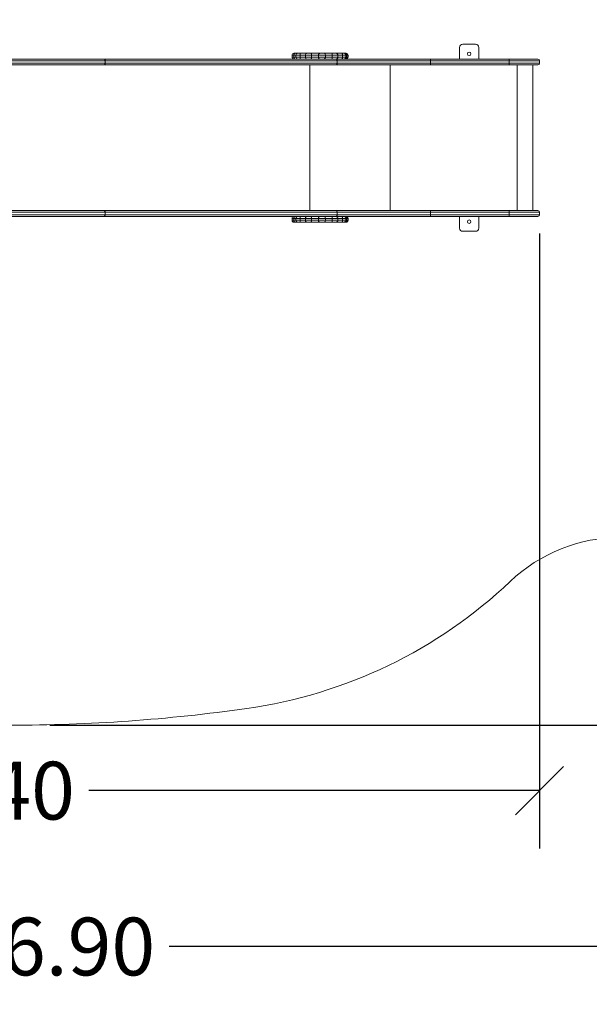
# Model space of a CAD drawing. Units: millimetres. Extents: x 2.4 to 10.7, y 0.8 to 11.8.
# Drawn here: x 5.7 to 7.5, y 0.8 to 3.9 of the extents above; entities that cross this region are included whole.
import ezdxf

# ---------------------------------------------------------------- set-up
doc = ezdxf.new("R2010")
doc.units = ezdxf.units.MM
doc.header["$LTSCALE"] = 50
doc.header["$PDSIZE"] = -1
doc.layers.get('0').update_dxf_attribs({"lineweight": 5})
doc.layers.add('DIASTASEIS', color=253, linetype='Continuous', lineweight=15)
doc.layers.add('ΟΡΙΑ ΑΣΦΑΛΕΙΑΣ', color=157, linetype='Continuous', lineweight=15)
doc.styles.get("Standard").update_dxf_attribs({"font": 'ARIALN.TTF'})
doc.dimstyles.get("Standard").update_dxf_attribs({"dimtxt": 0.18, "dimasz": 0.15, "dimexe": 0.18, "dimexo": 0.0625, "dimgap": 0.09, "dimtad": 0, "dimtih": 1, "dimtoh": 1, "dimzin": 0, "dimdsep": 46, "dimtxsty": 'Standard', "dimblk": 'OBLIQUE', "dimcen": 0.09, "dimadec": 0, "dimazin": 0, "dimtfac": 1, "dimtofl": 0, "dimtmove": 0, "dimatfit": 3, "dimfxl": 1, "dimtolj": 1, "dimtzin": 0, "dimarcsym": 0})

# ---------------------------------------------------------------- blocks, each defined once
blk = doc.blocks.new('TOP')
for p, q in [((25.5142, -4.8766), (25.5142, -4.8401)), ((25.5143, -4.8401), (25.5142, -4.8401)), ((25.5143, -4.8766), (25.5143, -4.8401)), ((25.5242, -4.8301), (25.5243, -4.8301)), ((25.5243, -4.8301), (25.5643, -4.8301)), ((25.5743, -4.8766), (25.5743, -4.8401)), ((24.9927, -4.8646), (24.9927, -4.8706)), ((24.9983, -4.8646), (24.9927, -4.8646)), ((24.9927, -4.8706), (24.9983, -4.8706)), ((24.9983, -4.8706), (24.9983, -4.8646)), ((25.005, -4.8646), (24.9983, -4.8646)), ((24.9983, -4.8706), (25.005, -4.8706)), ((24.9987, -4.8586), (25.002, -4.8586)), ((25.002, -4.8586), (25.0117, -4.8586)), ((25.005, -4.8646), (25.005, -4.8706)), ((25.0175, -4.8646), (25.005, -4.8646)), ((25.005, -4.8706), (25.0175, -4.8706)), ((25.0108, -4.8586), (25.0183, -4.8586)), ((25.0201, -4.8586), (25.0117, -4.8586)), ((25.0341, -4.8646), (25.0175, -4.8646)), ((25.0175, -4.8706), (25.0175, -4.8646)), ((25.0175, -4.8706), (25.0341, -4.8706)), ((25.0183, -4.8586), (25.0201, -4.8586)), ((25.0201, -4.8586), (25.0399, -4.8586)), ((25.0535, -4.8646), (25.0341, -4.8646)), ((25.0341, -4.8706), (25.0341, -4.8646)), ((25.0341, -4.8706), (25.0535, -4.8706)), ((25.0399, -4.8586), (25.0512, -4.8586)), ((25.0512, -4.8586), (25.078, -4.8586)), ((25.0751, -4.8646), (25.0535, -4.8646)), ((25.0535, -4.8706), (25.0535, -4.8646)), ((25.0535, -4.8706), (25.0751, -4.8706)), ((25.0751, -4.8706), (25.0751, -4.8646)), ((25.0966, -4.8646), (25.0751, -4.8646)), ((25.0751, -4.8706), (25.0966, -4.8706)), ((25.078, -4.8586), (25.0791, -4.8586)), ((25.0929, -4.8586), (25.078, -4.8586)), ((25.0791, -4.8586), (25.092, -4.8586)), ((25.092, -4.8586), (25.0929, -4.8586)), ((25.0929, -4.8586), (25.1189, -4.8586)), ((25.0966, -4.8706), (25.0966, -4.8646)), ((25.1174, -4.8646), (25.0966, -4.8646)), ((25.0966, -4.8706), (25.1174, -4.8706)), ((25.1174, -4.8706), (25.1174, -4.8646)), ((25.1352, -4.8646), (25.1174, -4.8646)), ((25.1174, -4.8706), (25.1352, -4.8706)), ((25.1189, -4.8586), (25.1293, -4.8586)), ((25.1293, -4.8586), (25.148, -4.8586)), ((25.1352, -4.8706), (25.1352, -4.8646)), ((25.1497, -4.8646), (25.1352, -4.8646)), ((25.1352, -4.8706), (25.1497, -4.8706)), ((25.148, -4.8586), (25.1542, -4.8586)), ((25.1497, -4.8706), (25.1497, -4.8646)), ((25.1602, -4.8646), (25.1497, -4.8646)), ((25.1497, -4.8706), (25.1602, -4.8706)), ((25.1542, -4.8586), (25.159, -4.8586)), ((25.159, -4.8586), (25.1614, -4.8586)), ((25.1602, -4.8706), (25.1602, -4.8646)), ((25.1633, -4.8646), (25.1602, -4.8646)), ((25.1602, -4.8706), (25.1633, -4.8706)), ((25.1633, -4.8706), (25.1633, -4.8646)), ((25.1674, -4.8646), (25.1633, -4.8646)), ((25.1633, -4.8706), (25.1674, -4.8706)), ((25.1674, -4.8706), (25.1674, -4.8646)), ((23.7542, -4.8766), (24.4074, -4.8766)), ((24.4074, -4.8946), (23.7542, -4.8946)), ((24.4107, -4.8816), (23.7579, -4.8816)), ((23.7579, -4.8896), (24.4107, -4.8896)), ((24.4074, -4.8766), (25.1303, -4.8766)), ((25.1303, -4.8946), (24.4074, -4.8946)), ((24.4107, -4.8896), (24.4107, -4.8816)), ((25.1331, -4.8816), (24.4107, -4.8816)), ((24.4107, -4.8896), (25.1331, -4.8896)), ((25.0482, -5.3486), (25.0482, -4.8946)), ((25.1303, -4.8766), (25.4236, -4.8766)), ((25.4236, -4.8946), (25.1303, -4.8946)), ((25.1331, -4.8816), (25.1331, -4.8896)), ((25.4237, -4.8816), (25.1331, -4.8816)), ((25.1331, -4.8896), (25.4237, -4.8896)), ((25.2978, -5.3486), (25.2978, -4.8946)), ((25.4236, -4.8766), (25.6691, -4.8766)), ((25.6691, -4.8946), (25.4236, -4.8946)), ((25.4237, -4.8816), (25.4237, -4.8896)), ((25.6691, -4.8816), (25.4237, -4.8816)), ((25.4237, -4.8896), (25.6691, -4.8896)), ((25.6691, -4.8766), (25.7584, -4.8766)), ((25.6691, -4.8816), (25.6691, -4.8896)), ((25.7634, -4.8816), (25.6691, -4.8816)), ((25.6691, -4.8896), (25.7634, -4.8896)), ((25.7584, -4.8946), (25.6691, -4.8946)), ((25.6939, -5.3486), (25.6939, -4.8946)), ((25.743, -5.3486), (25.743, -4.8946)), ((25.7634, -4.8896), (25.7634, -4.8816)), ((25.0354, -5.3486), (23.6466, -5.3486)), ((23.7542, -5.3486), (24.4074, -5.3486)), ((24.4074, -5.3666), (23.7542, -5.3666)), ((24.4107, -5.3536), (23.7579, -5.3536)), ((23.7579, -5.3616), (24.4107, -5.3616)), ((24.4074, -5.3486), (25.1303, -5.3486)), ((25.1303, -5.3666), (24.4074, -5.3666)), ((24.4107, -5.3616), (24.4107, -5.3536)), ((25.1331, -5.3536), (24.4107, -5.3536)), ((24.4107, -5.3616), (25.1331, -5.3616)), ((24.9987, -5.3667), (25.002, -5.3667)), ((25.002, -5.3667), (25.0117, -5.3667)), ((25.0108, -5.3666), (25.0104, -5.3668)), ((25.0108, -5.3667), (25.0183, -5.3667)), ((25.0155, -5.3667), (25.0117, -5.3667)), ((25.0155, -5.3667), (25.0144, -5.3667)), ((25.0159, -5.3666), (25.0155, -5.3668)), ((25.0183, -5.3667), (25.0201, -5.3667)), ((25.0201, -5.3667), (25.0399, -5.3667)), ((25.0237, -5.3486), (25.0237, -5.3486)), ((25.0256, -5.3486), (25.0256, -5.3486)), ((25.0354, -5.3486), (25.0661, -5.3486)), ((25.0399, -5.3667), (25.0512, -5.3667)), ((25.0512, -5.3667), (25.078, -5.3667)), ((25.0661, -5.3486), (25.0855, -5.3486)), ((25.0661, -5.3486), (25.0661, -5.3486)), ((25.0714, -5.3666), (25.071, -5.3668)), ((25.078, -5.3667), (25.0791, -5.3667)), ((25.0812, -5.3667), (25.078, -5.3667)), ((25.0791, -5.3667), (25.092, -5.3667)), ((25.0816, -5.3666), (25.0812, -5.3668)), ((25.0855, -5.3486), (25.0867, -5.3486)), ((25.0855, -5.3486), (25.0855, -5.3486)), ((25.0867, -5.3486), (25.1066, -5.3486)), ((25.0867, -5.3486), (25.0867, -5.3486)), ((25.0929, -5.3667), (25.0886, -5.3667)), ((25.092, -5.3667), (25.0929, -5.3667)), ((25.0929, -5.3667), (25.1189, -5.3667)), ((25.1066, -5.3486), (25.1303, -5.3486)), ((25.1066, -5.3486), (25.1066, -5.3486)), ((25.1189, -5.3667), (25.1293, -5.3667)), ((25.1293, -5.3667), (25.148, -5.3667)), ((25.4236, -5.3486), (25.1303, -5.3486)), ((25.1303, -5.3666), (25.1303, -5.3666)), ((25.1303, -5.3666), (25.4236, -5.3666)), ((25.1331, -5.3616), (25.1331, -5.3536)), ((25.1331, -5.3536), (25.4237, -5.3536)), ((25.1331, -5.3616), (25.1331, -5.3536)), ((25.4237, -5.3616), (25.1331, -5.3616)), ((25.148, -5.3667), (25.1542, -5.3667)), ((25.1542, -5.3667), (25.159, -5.3667)), ((25.159, -5.3667), (25.1614, -5.3667)), ((25.6691, -5.3486), (25.4236, -5.3486)), ((25.4236, -5.3666), (25.6691, -5.3666)), ((25.4237, -5.3616), (25.4237, -5.3536)), ((25.4237, -5.3536), (25.6691, -5.3536)), ((25.6691, -5.3616), (25.4237, -5.3616)), ((25.5142, -5.3666), (25.5142, -5.4031)), ((25.5143, -5.3666), (25.5143, -5.4031)), ((25.5743, -5.3666), (25.5743, -5.4031)), ((25.7584, -5.3486), (25.6691, -5.3486)), ((25.6691, -5.3616), (25.6691, -5.3536)), ((25.6691, -5.3536), (25.7634, -5.3536)), ((25.7634, -5.3616), (25.6691, -5.3616)), ((25.6691, -5.3666), (25.7584, -5.3666)), ((25.7634, -5.3616), (25.7634, -5.3536)), ((24.9927, -5.3727), (24.9927, -5.3787)), ((24.9983, -5.3727), (24.9927, -5.3727)), ((24.9927, -5.3787), (24.9983, -5.3787)), ((24.9983, -5.3787), (24.9983, -5.3727)), ((25.005, -5.3727), (24.9983, -5.3727)), ((24.9983, -5.3787), (25.005, -5.3787)), ((25.002, -5.3847), (24.9987, -5.3847)), ((25.011, -5.3847), (25.002, -5.3847)), ((25.005, -5.3727), (25.005, -5.3787)), ((25.0175, -5.3727), (25.005, -5.3727)), ((25.005, -5.3787), (25.0175, -5.3787)), ((25.0183, -5.3847), (25.011, -5.3847)), ((25.0341, -5.3727), (25.0175, -5.3727)), ((25.0175, -5.3787), (25.0175, -5.3727)), ((25.0175, -5.3787), (25.0341, -5.3787)), ((25.0399, -5.3847), (25.0183, -5.3847)), ((25.0535, -5.3727), (25.0341, -5.3727)), ((25.0341, -5.3787), (25.0341, -5.3727)), ((25.0341, -5.3787), (25.0535, -5.3787)), ((25.0512, -5.3847), (25.0399, -5.3847)), ((25.0793, -5.3847), (25.0512, -5.3847)), ((25.0751, -5.3727), (25.0535, -5.3727)), ((25.0535, -5.3787), (25.0535, -5.3727)), ((25.0535, -5.3787), (25.0751, -5.3787)), ((25.0751, -5.3787), (25.0751, -5.3727)), ((25.0966, -5.3727), (25.0751, -5.3727)), ((25.0751, -5.3787), (25.0966, -5.3787)), ((25.0918, -5.3847), (25.0793, -5.3847)), ((25.1189, -5.3847), (25.0918, -5.3847)), ((25.0966, -5.3787), (25.0966, -5.3727)), ((25.1174, -5.3727), (25.0966, -5.3727)), ((25.0966, -5.3787), (25.1174, -5.3787)), ((25.1174, -5.3787), (25.1174, -5.3727)), ((25.1352, -5.3727), (25.1174, -5.3727)), ((25.1174, -5.3787), (25.1352, -5.3787)), ((25.1293, -5.3847), (25.1189, -5.3847)), ((25.148, -5.3847), (25.1293, -5.3847)), ((25.1352, -5.3787), (25.1352, -5.3727)), ((25.1497, -5.3727), (25.1352, -5.3727)), ((25.1352, -5.3787), (25.1497, -5.3787)), ((25.1542, -5.3847), (25.148, -5.3847)), ((25.1497, -5.3787), (25.1497, -5.3727)), ((25.1602, -5.3727), (25.1497, -5.3727)), ((25.1497, -5.3787), (25.1602, -5.3787)), ((25.159, -5.3847), (25.1542, -5.3847)), ((25.1614, -5.3847), (25.159, -5.3847)), ((25.1602, -5.3787), (25.1602, -5.3727)), ((25.1633, -5.3727), (25.1602, -5.3727)), ((25.1602, -5.3787), (25.1633, -5.3787)), ((25.1633, -5.3787), (25.1633, -5.3727)), ((25.1674, -5.3727), (25.1633, -5.3727)), ((25.1633, -5.3787), (25.1674, -5.3787)), ((25.1674, -5.3787), (25.1674, -5.3727)), ((25.5142, -5.4031), (25.5143, -5.4031)), ((25.5243, -5.4131), (25.5242, -5.4131)), ((25.5643, -5.4131), (25.5243, -5.4131))]:
    blk.add_line(p, q)
at = {"flags": 128}
for points in [[(24.9983, -4.8646), (24.9984, -4.8634), (24.9986, -4.8623), (24.9989, -4.8612), (24.9994, -4.8603), (24.9999, -4.8596), (25.0006, -4.859), (25.0013, -4.8587), (25.002, -4.8586)], [(25.002, -4.8766), (25.0013, -4.8764), (25.0006, -4.8761), (24.9999, -4.8755), (24.9994, -4.8748), (24.9989, -4.8739), (24.9986, -4.8728), (24.9984, -4.8717), (24.9983, -4.8706)], [(25.0175, -4.8646), (25.0175, -4.8634), (25.0176, -4.8623), (25.0176, -4.8613), (25.0177, -4.8604), (25.0179, -4.8596), (25.018, -4.8591), (25.0181, -4.8587), (25.0183, -4.8586)], [(25.0183, -4.8766), (25.0182, -4.8764), (25.018, -4.8761), (25.0179, -4.8755), (25.0178, -4.8748), (25.0177, -4.8739), (25.0176, -4.8728), (25.0175, -4.8717), (25.0175, -4.8706)], [(25.0535, -4.8646), (25.0534, -4.8634), (25.0533, -4.8623), (25.0531, -4.8612), (25.0528, -4.8603), (25.0525, -4.8596), (25.0521, -4.859), (25.0516, -4.8587), (25.0512, -4.8586)], [(25.0512, -4.8766), (25.0516, -4.8764), (25.0521, -4.8761), (25.0525, -4.8755), (25.0528, -4.8748), (25.0531, -4.8739), (25.0533, -4.8728), (25.0534, -4.8717), (25.0535, -4.8706)], [(25.0751, -4.8646), (25.0752, -4.8634), (25.0754, -4.8623), (25.0758, -4.8613), (25.0763, -4.8604), (25.0769, -4.8596), (25.0776, -4.8591), (25.0783, -4.8587), (25.0791, -4.8586)], [(25.0793, -4.8766), (25.0785, -4.8764), (25.0777, -4.8761), (25.0769, -4.8755), (25.0763, -4.8748), (25.0758, -4.8739), (25.0754, -4.8728), (25.0752, -4.8717), (25.0751, -4.8706)], [(25.0918, -4.8766), (25.0927, -4.8764), (25.0936, -4.8761), (25.0945, -4.8755), (25.0952, -4.8748), (25.0958, -4.8739), (25.0962, -4.8728), (25.0965, -4.8717), (25.0966, -4.8706)], [(25.1174, -4.8646), (25.1174, -4.8634), (25.1175, -4.8623), (25.1176, -4.8612), (25.1178, -4.8603), (25.118, -4.8596), (25.1183, -4.859), (25.1186, -4.8587), (25.1189, -4.8586)], [(25.1189, -4.8766), (25.1186, -4.8764), (25.1183, -4.8761), (25.118, -4.8755), (25.1178, -4.8748), (25.1176, -4.8739), (25.1175, -4.8728), (25.1174, -4.8717), (25.1174, -4.8706)], [(25.1497, -4.8646), (25.1496, -4.8634), (25.1495, -4.8623), (25.1494, -4.8612), (25.1492, -4.8603), (25.1489, -4.8596), (25.1487, -4.859), (25.1484, -4.8587), (25.148, -4.8586)], [(25.148, -4.8766), (25.1484, -4.8764), (25.1487, -4.8761), (25.1489, -4.8755), (25.1492, -4.8748), (25.1494, -4.8739), (25.1495, -4.8728), (25.1496, -4.8717), (25.1497, -4.8706)], [(25.159, -4.8586), (25.1598, -4.8587), (25.1607, -4.859), (25.1614, -4.8596), (25.162, -4.8603), (25.1626, -4.8612), (25.163, -4.8623), (25.1632, -4.8634), (25.1633, -4.8646)], [(25.1633, -4.8706), (25.1632, -4.8717), (25.163, -4.8728), (25.1626, -4.8739), (25.162, -4.8748), (25.1614, -4.8755), (25.1607, -4.8761), (25.1598, -4.8764), (25.159, -4.8766)], [(24.4074, -4.8766), (24.408, -4.8766), (24.4086, -4.8769), (24.4092, -4.8774), (24.4097, -4.878), (24.4101, -4.8788), (24.4104, -4.8796), (24.4106, -4.8806), (24.4107, -4.8816)], [(24.4107, -4.8896), (24.4106, -4.8905), (24.4104, -4.8915), (24.4101, -4.8923), (24.4097, -4.8931), (24.4092, -4.8937), (24.4086, -4.8942), (24.408, -4.8945), (24.4074, -4.8946)], [(24.4074, -5.3486), (24.408, -5.3486), (24.4086, -5.3489), (24.4092, -5.3494), (24.4097, -5.35), (24.4101, -5.3508), (24.4104, -5.3516), (24.4106, -5.3526), (24.4107, -5.3536)], [(24.4107, -5.3616), (24.4106, -5.3625), (24.4104, -5.3635), (24.4101, -5.3643), (24.4097, -5.3651), (24.4092, -5.3657), (24.4086, -5.3662), (24.408, -5.3665), (24.4074, -5.3666)], [(24.9983, -5.3727), (24.9984, -5.3716), (24.9986, -5.3704), (24.9989, -5.3694), (24.9994, -5.3685), (24.9999, -5.3678), (25.0006, -5.3672), (25.0013, -5.3669), (25.002, -5.3667)], [(25.0175, -5.3727), (25.0175, -5.3716), (25.0176, -5.3705), (25.0176, -5.3695), (25.0177, -5.3686), (25.0179, -5.3678), (25.018, -5.3673), (25.0181, -5.3669), (25.0183, -5.3667)], [(25.0535, -5.3727), (25.0534, -5.3716), (25.0533, -5.3704), (25.0531, -5.3694), (25.0528, -5.3685), (25.0525, -5.3678), (25.0521, -5.3672), (25.0516, -5.3669), (25.0512, -5.3667)], [(25.0751, -5.3727), (25.0752, -5.3716), (25.0754, -5.3705), (25.0758, -5.3695), (25.0763, -5.3686), (25.0769, -5.3678), (25.0776, -5.3673), (25.0783, -5.3669), (25.0791, -5.3667)], [(25.1174, -5.3727), (25.1174, -5.3716), (25.1175, -5.3704), (25.1176, -5.3694), (25.1178, -5.3685), (25.118, -5.3678), (25.1183, -5.3672), (25.1186, -5.3669), (25.1189, -5.3667)], [(25.1497, -5.3727), (25.1496, -5.3716), (25.1495, -5.3704), (25.1494, -5.3694), (25.1492, -5.3685), (25.1489, -5.3678), (25.1487, -5.3672), (25.1484, -5.3669), (25.148, -5.3667)], [(25.159, -5.3667), (25.1598, -5.3669), (25.1607, -5.3672), (25.1614, -5.3678), (25.162, -5.3685), (25.1626, -5.3694), (25.163, -5.3704), (25.1632, -5.3716), (25.1633, -5.3727)], [(25.002, -5.3847), (25.0013, -5.3846), (25.0006, -5.3843), (24.9999, -5.3837), (24.9994, -5.383), (24.9989, -5.3821), (24.9986, -5.381), (24.9984, -5.3799), (24.9983, -5.3787)], [(25.0183, -5.3847), (25.0182, -5.3846), (25.018, -5.3843), (25.0179, -5.3837), (25.0178, -5.383), (25.0177, -5.3821), (25.0176, -5.381), (25.0175, -5.3799), (25.0175, -5.3787)], [(25.0512, -5.3847), (25.0516, -5.3846), (25.0521, -5.3843), (25.0525, -5.3837), (25.0528, -5.383), (25.0531, -5.3821), (25.0533, -5.381), (25.0534, -5.3799), (25.0535, -5.3787)], [(25.0793, -5.3847), (25.0785, -5.3846), (25.0777, -5.3843), (25.0769, -5.3837), (25.0763, -5.383), (25.0758, -5.3821), (25.0754, -5.381), (25.0752, -5.3799), (25.0751, -5.3787)], [(25.0918, -5.3847), (25.0927, -5.3846), (25.0936, -5.3843), (25.0945, -5.3837), (25.0952, -5.383), (25.0958, -5.3821), (25.0962, -5.381), (25.0965, -5.3799), (25.0966, -5.3787)], [(25.1189, -5.3847), (25.1186, -5.3846), (25.1183, -5.3843), (25.118, -5.3837), (25.1178, -5.383), (25.1176, -5.3821), (25.1175, -5.381), (25.1174, -5.3799), (25.1174, -5.3787)], [(25.148, -5.3847), (25.1484, -5.3846), (25.1487, -5.3843), (25.1489, -5.3837), (25.1492, -5.383), (25.1494, -5.3821), (25.1495, -5.381), (25.1496, -5.3799), (25.1497, -5.3787)], [(25.1633, -5.3787), (25.1632, -5.3799), (25.163, -5.381), (25.1626, -5.3821), (25.162, -5.383), (25.1614, -5.3837), (25.1607, -5.3843), (25.1598, -5.3846), (25.159, -5.3847)]]:
    blk.add_lwpolyline(points, dxfattribs=at)
for centre in [(25.5443, -4.8601), (25.5443, -5.3831)]:
    blk.add_circle(centre, 0.0055)
for centre, radius, start, end in [((25.5242, -4.8401), 0.01, 90.0006, 180.0023), ((25.5243, -4.8401), 0.01, 90.0006, 180.001), ((25.5643, -4.8401), 0.01, 0.0004, 89.9981), ((24.9987, -4.8646), 0.006, 90, 180), ((24.9987, -4.8706), 0.006, 180, 270), ((25.011, -4.8646), 0.006, 92.2971, 180), ((25.011, -4.8706), 0.006, 180, 270), ((25.04, -4.8644), 0.00589, 91.0985, 181.0579), ((25.04, -4.8707), 0.00589, 178.942, 268.9015), ((25.091, -4.864), 0.00555, 354.5284, 80.0028), ((25.1293, -4.8645), 0.00597, 359.7434, 89.7472), ((25.1293, -4.8706), 0.00597, 270.2528, 0.2567), ((25.1542, -4.8646), 0.006, 0, 90), ((25.1542, -4.8706), 0.006, 270, 0), ((25.1614, -4.8646), 0.006, 0, 90), ((25.1614, -4.8706), 0.006, 270, 0), ((25.5442, -4.8601), 0.0055, 270.0007, 89.9993), ((25.2619, -4.8803), 0.1617, 359.5569, 1.3282), ((25.2602, -4.8908), 0.1634, 358.6809, 0.4339), ((25.5053, -4.8803), 0.1638, 359.5626, 1.3117), ((25.5053, -4.8908), 0.1638, 358.6883, 0.4374), ((25.7584, -4.8816), 0.005, 0, 90), ((25.7584, -4.8896), 0.005, 270, 0), ((24.9987, -5.3727), 0.006, 90, 180), ((25.011, -5.3727), 0.006, 92.2971, 180), ((25.04, -5.3726), 0.00589, 91.0988, 181.0578), ((25.091, -5.3722), 0.00555, 354.5283, 80.0031), ((25.1293, -5.3727), 0.00597, 359.7435, 89.747), ((25.1542, -5.3727), 0.006, 0, 90), ((25.1614, -5.3727), 0.006, 0, 90), ((25.2602, -5.3523), 0.1634, 359.5661, 1.3191), ((25.2619, -5.3628), 0.1617, 358.6718, 0.4431), ((25.5053, -5.3523), 0.1638, 359.5626, 1.3117), ((25.5053, -5.3628), 0.1638, 358.6883, 0.4374), ((25.7584, -5.3536), 0.005, 0, 90), ((25.7584, -5.3616), 0.005, 270, 0), ((24.9987, -5.3787), 0.006, 180, 270), ((25.011, -5.3787), 0.006, 180, 270), ((25.04, -5.3788), 0.00589, 178.9421, 268.9015), ((25.1293, -5.3788), 0.00597, 270.2528, 0.2566), ((25.1542, -5.3787), 0.006, 270, 0), ((25.1614, -5.3787), 0.006, 270, 0), ((25.5442, -5.3831), 0.0055, 270.0007, 89.9993), ((25.5242, -5.4031), 0.01, 179.9977, 269.9995), ((25.5243, -5.4031), 0.01, 179.9991, 269.9995), ((25.5643, -5.4031), 0.01, 270.0018, 359.9995)]:
    blk.add_arc(centre, radius, start, end)
for points, knots in [([(25.1331, -4.8816), (25.1331, -4.881), (25.133, -4.8799), (25.1326, -4.8784), (25.1318, -4.8772), (25.1311, -4.8766), (25.1305, -4.8766), (25.1303, -4.8766)], [0, 0, 0, 0, 0.214594, 0.429185, 0.643808, 0.858517, 1, 1, 1, 1]), ([(25.1303, -4.8766), (25.1306, -4.8766), (25.1313, -4.8767), (25.1321, -4.8776), (25.1327, -4.8788), (25.1331, -4.8803), (25.1331, -4.8812), (25.1331, -4.8816)], [0, 0, 0, 0, 0.214723, 0.429423, 0.644126, 0.85882, 1, 1, 1, 1]), ([(25.1303, -4.8946), (25.1306, -4.8945), (25.1313, -4.8944), (25.1321, -4.8935), (25.1327, -4.8923), (25.1331, -4.8908), (25.1331, -4.8899), (25.1331, -4.8896)], [0, 0, 0, 0, 0.214785, 0.429577, 0.644356, 0.859035, 1, 1, 1, 1]), ([(25.1331, -4.8896), (25.1331, -4.8901), (25.133, -4.8912), (25.1326, -4.8927), (25.1318, -4.8939), (25.1311, -4.8945), (25.1305, -4.8945), (25.1303, -4.8946)], [0, 0, 0, 0, 0.214678, 0.429346, 0.644023, 0.858716, 1, 1, 1, 1]), ([(25.0132, -5.3666), (25.0127, -5.3666), (25.012, -5.3666), (25.0116, -5.3666), (25.0115, -5.3667)], [0, 0, 0, 0, 0.813326, 1, 1, 1, 1]), ([(25.0183, -5.3666), (25.0178, -5.3666), (25.0168, -5.3666), (25.0158, -5.3667), (25.0157, -5.3667), (25.0157, -5.3667)], [0, 0, 0, 0, 0.426039, 0.90534, 1, 1, 1, 1]), ([(25.0227, -5.3666), (25.0226, -5.3666), (25.0224, -5.3666), (25.0217, -5.3666), (25.0207, -5.3667), (25.0198, -5.3667), (25.0195, -5.3667)], [0, 0, 0, 0, 0.096444, 0.322273, 0.740939, 1, 1, 1, 1]), ([(25.0229, -5.3667), (25.0229, -5.3667), (25.023, -5.3667), (25.0232, -5.3666), (25.0232, -5.3666)], [0, 0, 0, 0, 0.196102, 1, 1, 1, 1]), ([(25.0738, -5.3666), (25.0733, -5.3666), (25.0723, -5.3666), (25.0714, -5.3667), (25.0712, -5.3667), (25.0712, -5.3667)], [0, 0, 0, 0, 0.415575, 0.883135, 1, 1, 1, 1]), ([(25.0782, -5.3666), (25.0782, -5.3666), (25.078, -5.3666), (25.0773, -5.3666), (25.0762, -5.3667), (25.0753, -5.3667), (25.075, -5.3667), (25.0749, -5.3667)], [0, 0, 0, 0, 0.094019, 0.314131, 0.722197, 0.984512, 1, 1, 1, 1]), ([(25.0784, -5.3667), (25.0785, -5.3667), (25.0786, -5.3667), (25.0787, -5.3666), (25.0788, -5.3666)], [0, 0, 0, 0, 0.195776, 1, 1, 1, 1]), ([(25.084, -5.3666), (25.0835, -5.3666), (25.0825, -5.3666), (25.0816, -5.3667), (25.0815, -5.3667), (25.0814, -5.3667)], [0, 0, 0, 0, 0.426029, 0.905334, 1, 1, 1, 1]), ([(25.0886, -5.3667), (25.0887, -5.3667), (25.0888, -5.3667), (25.0889, -5.3666), (25.089, -5.3666)], [0, 0, 0, 0, 0.215918, 1, 1, 1, 1]), ([(25.1303, -5.3486), (25.1306, -5.3486), (25.1313, -5.3487), (25.1321, -5.3496), (25.1327, -5.3508), (25.1331, -5.3523), (25.1331, -5.3532), (25.1331, -5.3536)], [0, 0, 0, 0, 0.214785, 0.429577, 0.644356, 0.859035, 1, 1, 1, 1]), ([(25.1303, -5.3486), (25.1306, -5.3486), (25.1313, -5.3487), (25.1321, -5.3496), (25.1327, -5.3508), (25.1331, -5.3523), (25.1331, -5.3532), (25.1331, -5.3536)], [0, 0, 0, 0, 0.214723, 0.429423, 0.644126, 0.85882, 1, 1, 1, 1]), ([(25.1331, -5.3616), (25.1331, -5.3621), (25.133, -5.3632), (25.1326, -5.3647), (25.1318, -5.3659), (25.1311, -5.3665), (25.1305, -5.3665), (25.1303, -5.3666)], [0, 0, 0, 0, 0.214593, 0.429186, 0.643808, 0.858518, 1, 1, 1, 1]), ([(25.1331, -5.3616), (25.1331, -5.3621), (25.133, -5.3632), (25.1326, -5.3647), (25.1318, -5.3659), (25.1311, -5.3665), (25.1305, -5.3665), (25.1303, -5.3666)], [0, 0, 0, 0, 0.214676, 0.429345, 0.644022, 0.858715, 1, 1, 1, 1])]:
    blk.add_open_spline(points, degree=3, knots=knots)
blk = doc.blocks.new('KATOPSH_S022C')
at = {"layer": 'ΟΡΙΑ ΑΣΦΑΛΕΙΑΣ'}
blk.add_lwpolyline([(7.2608, 2.1573, -0.191842), (7.6046, 2.2943), (8.3518, 2.2943, 0.414214), (9.3518, 3.2943), (9.3518, 3.7843, 0.414214), (8.3518, 4.7843), (7.6046, 4.7843, -0.191842), (7.2608, 4.9212, 0.155559), (6.44, 5.3172, 0.035231), (5.702, 5.3693), (3.9808, 5.3693, 0.414214), (2.4808, 3.8693), (2.4808, 3.2093, 0.414214), (3.9808, 1.7093), (5.702, 1.7093, 0.035231), (6.44, 1.7613, 0.155559)], format="xyb", close=True, dxfattribs=at)
blk.add_blockref('TOP', (-18.4116, 8.6608))
blk = doc.blocks.new('_Oblique')
at = {"color": 0, "linetype": 'ByBlock', "lineweight": -2, "transparency": 16777216}
blk.add_line((-0.5, -0.5), (0.5, 0.5), dxfattribs=at)
blk = doc.blocks.new('*D50')
at = {"layer": 'Defpoints', "color": 0}
for p in [(3.9808, 3.4768), (7.3518, 3.3033), (7.3518, 1.5055)]:
    blk.add_point(p, dxfattribs=at)
at = {"layer": 'DIASTASEIS', "color": 0, "lineweight": -2}
for p, q in [((3.9808, 3.4143), (3.9808, 1.3255)), ((7.3518, 3.2408), (7.3518, 1.3255)), ((3.9808, 1.5055), (5.3848, 1.5055)), ((7.3518, 1.5055), (5.9478, 1.5055))]:
    blk.add_line(p, q, dxfattribs=at)
at = {"layer": 'DIASTASEIS', "color": 0, "linetype": 'ByBlock', "lineweight": -2, "xscale": 0.15, "yscale": 0.15, "zscale": 0.15, "rotation": 180}
blk.add_blockref('_Oblique', (3.9808, 1.5055), dxfattribs=at)
at = {"layer": 'DIASTASEIS', "color": 0, "linetype": 'ByBlock', "lineweight": -2, "xscale": 0.15, "yscale": 0.15, "zscale": 0.15}
blk.add_blockref('_Oblique', (7.3518, 1.5055), dxfattribs=at)
at = {"layer": 'DIASTASEIS', "color": 0, "insert": (5.6663, 1.5055), "char_height": 0.18, "attachment_point": 5}
blk.add_mtext('\\A1;3.40', dxfattribs=at)
blk = doc.blocks.new('*D51')
at = {"layer": 'Defpoints', "color": 0}
for p in [(9.3518, 3.2318), (2.4808, 3.2093), (9.3518, 1.02)]:
    blk.add_point(p, dxfattribs=at)
at = {"layer": 'DIASTASEIS', "color": 0, "lineweight": -2}
for p, q in [((9.3518, 3.1693), (9.3518, 0.84)), ((2.4808, 3.1468), (2.4808, 0.84)), ((2.4808, 1.02), (5.6344, 1.02)), ((9.3518, 1.02), (6.1982, 1.02))]:
    blk.add_line(p, q, dxfattribs=at)
at = {"layer": 'DIASTASEIS', "color": 0, "linetype": 'ByBlock', "lineweight": -2, "xscale": 0.15, "yscale": 0.15, "zscale": 0.15, "rotation": 180}
blk.add_blockref('_Oblique', (2.4808, 1.02), dxfattribs=at)
at = {"layer": 'DIASTASEIS', "color": 0, "linetype": 'ByBlock', "lineweight": -2, "xscale": 0.15, "yscale": 0.15, "zscale": 0.15}
blk.add_blockref('_Oblique', (9.3518, 1.02), dxfattribs=at)
at = {"layer": 'DIASTASEIS', "color": 0, "insert": (5.9163, 1.02), "char_height": 0.18, "attachment_point": 5}
blk.add_mtext('\\A1;6.90', dxfattribs=at)
blk = doc.blocks.new('*D52')
at = {"layer": 'Defpoints', "color": 0}
for p in [(5.7645, 5.3693), (5.7645, 1.7093), (10.1839, 1.7093)]:
    blk.add_point(p, dxfattribs=at)
at = {"layer": 'DIASTASEIS', "color": 0, "lineweight": -2}
for p, q in [((5.827, 5.3693), (10.3639, 5.3693)), ((10.1839, 5.3693), (10.1839, 3.7212)), ((10.1839, 1.7093), (10.1839, 3.3574)), ((5.827, 1.7093), (10.3639, 1.7093))]:
    blk.add_line(p, q, dxfattribs=at)
at = {"layer": 'DIASTASEIS', "color": 0, "linetype": 'ByBlock', "lineweight": -2, "xscale": 0.15, "yscale": 0.15, "zscale": 0.15}
for p, rotation in [((10.1839, 5.3693), 90), ((10.1839, 1.7093), 270)]:
    blk.add_blockref('_Oblique', p, dxfattribs=dict(at, rotation=rotation))
at = {"layer": 'DIASTASEIS', "color": 0, "insert": (10.1839, 3.5393), "char_height": 0.18, "attachment_point": 5}
blk.add_mtext('\\A1;3.70', dxfattribs=at)

msp = doc.modelspace()

# ---------------------------------------------------------------- block references
msp.add_blockref('KATOPSH_S022C', (0, 0))

# ---------------------------------------------------------------- dimensions: what is measured, and where the dimension line sits
at = {"layer": 'DIASTASEIS'}
dim = msp.add_linear_dim(base=(10.1839, 1.7093), p1=(5.7645, 5.3693), p2=(5.7645, 1.7093), angle=90, dimstyle='Standard', override={"dimrnd": 0.1, "dimtxsty": 'Standard'}, dxfattribs=at)
dim.commit()
dim.dimension.update_dxf_attribs({"geometry": '*D52', "text_midpoint": (10.1839, 3.5393)})
for base, p1, p2, picture, middle in [((7.3518, 1.5055), (3.9808, 3.4768), (7.3518, 3.3033), '*D50', (5.6663, 1.5055)), ((9.3518, 1.02), (2.4808, 3.2093), (9.3518, 3.2318), '*D51', (5.9163, 1.02))]:
    dim = msp.add_linear_dim(base=base, p1=p1, p2=p2, dimstyle='Standard', override={"dimrnd": 0.1, "dimtxsty": 'Standard'}, dxfattribs=at)
    dim.commit()
    dim.dimension.update_dxf_attribs({"geometry": picture, "text_midpoint": middle})

doc.saveas('drawing.dxf')
